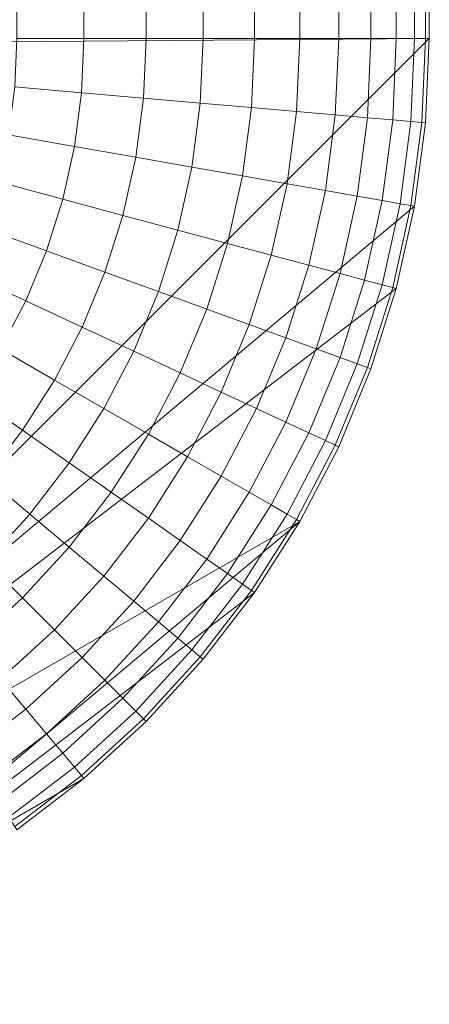
# Model space of a CAD drawing. Units: millimetres. Extents: x 6491 to 15209, y -4735 to 7604.
# Drawn here: x 15042 to 15049, y -4556 to -4541 of the extents above; entities that cross this region are included whole.
import ezdxf

# ---------------------------------------------------------------- set-up
doc = ezdxf.new("R2010")
doc.units = ezdxf.units.MM
doc.header["$LTSCALE"] = 25.4
doc.layers.add('_Plankopf DEUTSCH', color=7, linetype='Continuous', lineweight=9)

msp = doc.modelspace()

# ---------------------------------------------------------------- linework, layer by layer
at = {"layer": '_Plankopf DEUTSCH', "color": 7}
for points in [[(15043.276, -4541.194, 1739.308), (15043.276, -2571.194, 1739.308), (15042.238, -2571.194, 1740.105), (15042.238, -4541.194, 1740.105), (15043.276, -4541.194, 1739.308)], [(15044.241, -4541.194, 1738.424), (15044.241, -2571.194, 1738.424), (15043.276, -2571.194, 1739.308), (15043.276, -4541.194, 1739.308), (15044.241, -4541.194, 1738.424)], [(15045.125, -4541.194, 1737.459), (15045.125, -2571.194, 1737.459), (15044.241, -2571.194, 1738.424), (15044.241, -4541.194, 1738.424), (15045.125, -4541.194, 1737.459)], [(15045.922, -4541.194, 1736.421), (15045.922, -2571.194, 1736.421), (15045.125, -2571.194, 1737.459), (15045.125, -4541.194, 1737.459), (15045.922, -4541.194, 1736.421)], [(15046.625, -4541.194, 1735.318), (15046.625, -2571.194, 1735.318), (15045.922, -2571.194, 1736.421), (15045.922, -4541.194, 1736.421), (15046.625, -4541.194, 1735.318)], [(15047.229, -4541.194, 1734.157), (15047.229, -2571.194, 1734.157), (15046.625, -2571.194, 1735.318), (15046.625, -4541.194, 1735.318), (15047.229, -4541.194, 1734.157)], [(15047.73, -4541.194, 1732.948), (15047.73, -2571.194, 1732.948), (15047.229, -2571.194, 1734.157), (15047.229, -4541.194, 1734.157), (15047.73, -4541.194, 1732.948)], [(15048.123, -4541.194, 1731.7), (15048.123, -2571.194, 1731.7), (15047.73, -2571.194, 1732.948), (15047.73, -4541.194, 1732.948), (15048.123, -4541.194, 1731.7)], [(15048.407, -4541.194, 1730.422), (15048.407, -2571.194, 1730.422), (15048.123, -2571.194, 1731.7), (15048.123, -4541.194, 1731.7), (15048.407, -4541.194, 1730.422)], [(15048.577, -4541.194, 1729.125), (15048.577, -2571.194, 1729.125), (15048.407, -2571.194, 1730.422), (15048.407, -4541.194, 1730.422), (15048.577, -4541.194, 1729.125)], [(15048.635, -4541.194, 1727.818), (15048.635, -2571.194, 1727.818), (15048.577, -2571.194, 1729.125), (15048.577, -4541.194, 1729.125), (15048.635, -4541.194, 1727.818)], [(15033.635, -4556.194, 1562.818), (13063.635, -4556.194, 1562.818), (15048.635, -4541.194, 1562.818)], [(15033.635, -4556.194, 1562.818), (15048.635, -4541.194, 1562.818), (15048.577, -4542.501, 1562.818), (15048.407, -4543.798, 1562.818)], [(15042.238, -4541.194, 1740.105), (15042.205, -4541.943, 1740.105), (15043.24, -4542.034, 1739.308), (15043.276, -4541.194, 1739.308), (15042.238, -4541.194, 1740.105)], [(15043.276, -4541.194, 1739.308), (15043.24, -4542.034, 1739.308), (15044.201, -4542.118, 1738.424), (15044.241, -4541.194, 1738.424), (15043.276, -4541.194, 1739.308)], [(15044.241, -4541.194, 1738.424), (15044.201, -4542.118, 1738.424), (15045.081, -4542.195, 1737.459), (15045.125, -4541.194, 1737.459), (15044.241, -4541.194, 1738.424)], [(15045.125, -4541.194, 1737.459), (15045.081, -4542.195, 1737.459), (15045.875, -4542.264, 1736.421), (15045.922, -4541.194, 1736.421), (15045.125, -4541.194, 1737.459)], [(15045.922, -4541.194, 1736.421), (15045.875, -4542.264, 1736.421), (15046.575, -4542.326, 1735.318), (15046.625, -4541.194, 1735.318), (15045.922, -4541.194, 1736.421)], [(15046.625, -4541.194, 1735.318), (15046.575, -4542.326, 1735.318), (15047.177, -4542.378, 1734.157), (15047.229, -4541.194, 1734.157), (15046.625, -4541.194, 1735.318)], [(15047.229, -4541.194, 1734.157), (15047.177, -4542.378, 1734.157), (15047.676, -4542.422, 1732.948), (15047.73, -4541.194, 1732.948), (15047.229, -4541.194, 1734.157)], [(15047.73, -4541.194, 1732.948), (15047.676, -4542.422, 1732.948), (15048.068, -4542.456, 1731.7), (15048.123, -4541.194, 1731.7), (15047.73, -4541.194, 1732.948)], [(15048.123, -4541.194, 1731.7), (15048.068, -4542.456, 1731.7), (15048.35, -4542.481, 1730.422), (15048.407, -4541.194, 1730.422), (15048.123, -4541.194, 1731.7)], [(15048.407, -4541.194, 1730.422), (15048.35, -4542.481, 1730.422), (15048.521, -4542.496, 1729.125), (15048.577, -4541.194, 1729.125), (15048.407, -4541.194, 1730.422)], [(15048.577, -4541.194, 1729.125), (15048.521, -4542.496, 1729.125), (15048.577, -4542.501, 1727.818), (15048.635, -4541.194, 1727.818), (15048.577, -4541.194, 1729.125)], [(15048.635, -4541.194, 1562.818), (15048.635, -4541.194, 1727.818), (15048.577, -4542.501, 1727.818), (15048.577, -4542.501, 1562.818), (15048.635, -4541.194, 1562.818)], [(15042.205, -4541.943, 1740.105), (15042.107, -4542.688, 1740.105), (15043.13, -4542.868, 1739.308), (15043.24, -4542.034, 1739.308)], [(15043.24, -4542.034, 1739.308), (15043.13, -4542.868, 1739.308), (15044.08, -4543.035, 1738.424), (15044.201, -4542.118, 1738.424)], [(15044.201, -4542.118, 1738.424), (15044.08, -4543.035, 1738.424), (15044.951, -4543.189, 1737.459), (15045.081, -4542.195, 1737.459)], [(15045.081, -4542.195, 1737.459), (15044.951, -4543.189, 1737.459), (15045.735, -4543.327, 1736.421), (15045.875, -4542.264, 1736.421)], [(15045.875, -4542.264, 1736.421), (15045.735, -4543.327, 1736.421), (15046.428, -4543.449, 1735.318), (15046.575, -4542.326, 1735.318)], [(15046.575, -4542.326, 1735.318), (15046.428, -4543.449, 1735.318), (15047.023, -4543.554, 1734.157), (15047.177, -4542.378, 1734.157)], [(15047.177, -4542.378, 1734.157), (15047.023, -4543.554, 1734.157), (15047.516, -4543.641, 1732.948), (15047.676, -4542.422, 1732.948)], [(15047.676, -4542.422, 1732.948), (15047.516, -4543.641, 1732.948), (15047.903, -4543.71, 1731.7), (15048.068, -4542.456, 1731.7)], [(15048.068, -4542.456, 1731.7), (15047.903, -4543.71, 1731.7), (15048.182, -4543.759, 1730.422), (15048.35, -4542.481, 1730.422)], [(15048.35, -4542.481, 1730.422), (15048.182, -4543.759, 1730.422), (15048.35, -4543.788, 1729.125), (15048.521, -4542.496, 1729.125)], [(15048.521, -4542.496, 1729.125), (15048.35, -4543.788, 1729.125), (15048.407, -4543.798, 1727.818), (15048.577, -4542.501, 1727.818)], [(15048.577, -4542.501, 1562.818), (15048.577, -4542.501, 1727.818), (15048.407, -4543.798, 1727.818), (15048.407, -4543.798, 1562.818), (15048.577, -4542.501, 1562.818)], [(15042.107, -4542.688, 1740.105), (15041.945, -4543.42, 1740.105), (15042.948, -4543.689, 1739.308), (15043.13, -4542.868, 1739.308)], [(15043.13, -4542.868, 1739.308), (15042.948, -4543.689, 1739.308), (15043.88, -4543.939, 1738.424), (15044.08, -4543.035, 1738.424)], [(15044.08, -4543.035, 1738.424), (15043.88, -4543.939, 1738.424), (15044.734, -4544.168, 1737.459), (15044.951, -4543.189, 1737.459)], [(15044.951, -4543.189, 1737.459), (15044.734, -4544.168, 1737.459), (15045.503, -4544.374, 1736.421), (15045.735, -4543.327, 1736.421)], [(15045.735, -4543.327, 1736.421), (15045.503, -4544.374, 1736.421), (15046.182, -4544.556, 1735.318), (15046.428, -4543.449, 1735.318)], [(15041.945, -4543.42, 1740.105), (15041.719, -4544.136, 1740.105), (15042.695, -4544.491, 1739.308), (15042.948, -4543.689, 1739.308)], [(15046.428, -4543.449, 1735.318), (15046.182, -4544.556, 1735.318), (15046.766, -4544.712, 1734.157), (15047.023, -4543.554, 1734.157)], [(15042.948, -4543.689, 1739.308), (15042.695, -4544.491, 1739.308), (15043.601, -4544.821, 1738.424), (15043.88, -4543.939, 1738.424)], [(15047.023, -4543.554, 1734.157), (15046.766, -4544.712, 1734.157), (15047.25, -4544.842, 1732.948), (15047.516, -4543.641, 1732.948)], [(15047.516, -4543.641, 1732.948), (15047.25, -4544.842, 1732.948), (15047.63, -4544.944, 1731.7), (15047.903, -4543.71, 1731.7)], [(15033.635, -4556.194, 1562.818), (15048.407, -4543.798, 1562.818), (15048.123, -4545.076, 1562.818)], [(15047.903, -4543.71, 1731.7), (15047.63, -4544.944, 1731.7), (15047.903, -4545.017, 1730.422), (15048.182, -4543.759, 1730.422)], [(15048.182, -4543.759, 1730.422), (15047.903, -4545.017, 1730.422), (15048.068, -4545.061, 1729.125), (15048.35, -4543.788, 1729.125)], [(15048.35, -4543.788, 1729.125), (15048.068, -4545.061, 1729.125), (15048.123, -4545.076, 1727.818), (15048.407, -4543.798, 1727.818)], [(15048.407, -4543.798, 1562.818), (15048.407, -4543.798, 1727.818), (15048.123, -4545.076, 1727.818), (15048.123, -4545.076, 1562.818), (15048.407, -4543.798, 1562.818)], [(15043.88, -4543.939, 1738.424), (15043.601, -4544.821, 1738.424), (15044.432, -4545.124, 1737.459), (15044.734, -4544.168, 1737.459)], [(15041.719, -4544.136, 1740.105), (15041.432, -4544.83, 1740.105), (15042.373, -4545.268, 1739.308), (15042.695, -4544.491, 1739.308)], [(15044.734, -4544.168, 1737.459), (15044.432, -4545.124, 1737.459), (15045.181, -4545.396, 1736.421), (15045.503, -4544.374, 1736.421)], [(15045.503, -4544.374, 1736.421), (15045.181, -4545.396, 1736.421), (15045.842, -4545.637, 1735.318), (15046.182, -4544.556, 1735.318)], [(15042.695, -4544.491, 1739.308), (15042.373, -4545.268, 1739.308), (15043.247, -4545.676, 1738.424), (15043.601, -4544.821, 1738.424)], [(15046.182, -4544.556, 1735.318), (15045.842, -4545.637, 1735.318), (15046.409, -4545.843, 1734.157), (15046.766, -4544.712, 1734.157)], [(15046.766, -4544.712, 1734.157), (15046.409, -4545.843, 1734.157), (15046.88, -4546.014, 1732.948), (15047.25, -4544.842, 1732.948)], [(15041.432, -4544.83, 1740.105), (15041.086, -4545.495, 1740.105), (15041.985, -4546.014, 1739.308), (15042.373, -4545.268, 1739.308)], [(15043.601, -4544.821, 1738.424), (15043.247, -4545.676, 1738.424), (15044.049, -4546.05, 1737.459), (15044.432, -4545.124, 1737.459)], [(15047.25, -4544.842, 1732.948), (15046.88, -4546.014, 1732.948), (15047.25, -4546.149, 1731.7), (15047.63, -4544.944, 1731.7)], [(15047.63, -4544.944, 1731.7), (15047.25, -4546.149, 1731.7), (15047.516, -4546.246, 1730.422), (15047.903, -4545.017, 1730.422)], [(15047.903, -4545.017, 1730.422), (15047.516, -4546.246, 1730.422), (15047.676, -4546.304, 1729.125), (15048.068, -4545.061, 1729.125)], [(15048.068, -4545.061, 1729.125), (15047.676, -4546.304, 1729.125), (15047.73, -4546.324, 1727.818), (15048.123, -4545.076, 1727.818)], [(15033.635, -4556.194, 1562.818), (15048.123, -4545.076, 1562.818), (15047.73, -4546.324, 1562.818)], [(15044.432, -4545.124, 1737.459), (15044.049, -4546.05, 1737.459), (15044.771, -4546.386, 1736.421), (15045.181, -4545.396, 1736.421)], [(15048.123, -4545.076, 1562.818), (15048.123, -4545.076, 1727.818), (15047.73, -4546.324, 1727.818), (15047.73, -4546.324, 1562.818), (15048.123, -4545.076, 1562.818)], [(15042.373, -4545.268, 1739.308), (15041.985, -4546.014, 1739.308), (15042.82, -4546.497, 1738.424), (15043.247, -4545.676, 1738.424)], [(15045.181, -4545.396, 1736.421), (15044.771, -4546.386, 1736.421), (15045.408, -4546.684, 1735.318), (15045.842, -4545.637, 1735.318)], [(15043.247, -4545.676, 1738.424), (15042.82, -4546.497, 1738.424), (15043.586, -4546.939, 1737.459), (15044.049, -4546.05, 1737.459)], [(15045.842, -4545.637, 1735.318), (15045.408, -4546.684, 1735.318), (15045.955, -4546.939, 1734.157), (15046.409, -4545.843, 1734.157)], [(15046.409, -4545.843, 1734.157), (15045.955, -4546.939, 1734.157), (15046.409, -4547.151, 1732.948), (15046.88, -4546.014, 1732.948)], [(15041.985, -4546.014, 1739.308), (15041.533, -4546.724, 1739.308), (15042.323, -4547.277, 1738.424), (15042.82, -4546.497, 1738.424)], [(15044.049, -4546.05, 1737.459), (15043.586, -4546.939, 1737.459), (15044.276, -4547.337, 1736.421), (15044.771, -4546.386, 1736.421)], [(15046.88, -4546.014, 1732.948), (15046.409, -4547.151, 1732.948), (15046.766, -4547.317, 1731.7), (15047.25, -4546.149, 1731.7)], [(15047.25, -4546.149, 1731.7), (15046.766, -4547.317, 1731.7), (15047.023, -4547.437, 1730.422), (15047.516, -4546.246, 1730.422)], [(15047.516, -4546.246, 1730.422), (15047.023, -4547.437, 1730.422), (15047.177, -4547.509, 1729.125), (15047.676, -4546.304, 1729.125)], [(15047.73, -4546.324, 1562.818), (15047.229, -4547.533, 1562.818), (15046.625, -4548.694, 1562.818), (15033.635, -4556.194, 1562.818)], [(15044.771, -4546.386, 1736.421), (15044.276, -4547.337, 1736.421), (15044.885, -4547.689, 1735.318), (15045.408, -4546.684, 1735.318)], [(15047.676, -4546.304, 1729.125), (15047.177, -4547.509, 1729.125), (15047.229, -4547.533, 1727.818), (15047.73, -4546.324, 1727.818)], [(15047.73, -4546.324, 1562.818), (15047.73, -4546.324, 1727.818), (15047.229, -4547.533, 1727.818), (15047.229, -4547.533, 1562.818), (15047.73, -4546.324, 1562.818)], [(15042.82, -4546.497, 1738.424), (15042.323, -4547.277, 1738.424), (15043.047, -4547.784, 1737.459), (15043.586, -4546.939, 1737.459)], [(15041.533, -4546.724, 1739.308), (15041.021, -4547.391, 1739.308), (15041.76, -4548.011, 1738.424), (15042.323, -4547.277, 1738.424)], [(15045.408, -4546.684, 1735.318), (15044.885, -4547.689, 1735.318), (15045.408, -4547.991, 1734.157), (15045.955, -4546.939, 1734.157)], [(15043.586, -4546.939, 1737.459), (15043.047, -4547.784, 1737.459), (15043.7, -4548.241, 1736.421), (15044.276, -4547.337, 1736.421)], [(15045.955, -4546.939, 1734.157), (15045.408, -4547.991, 1734.157), (15045.842, -4548.241, 1732.948), (15046.409, -4547.151, 1732.948)], [(15046.409, -4547.151, 1732.948), (15045.842, -4548.241, 1732.948), (15046.182, -4548.438, 1731.7), (15046.766, -4547.317, 1731.7)], [(15042.323, -4547.277, 1738.424), (15041.76, -4548.011, 1738.424), (15042.437, -4548.58, 1737.459), (15043.047, -4547.784, 1737.459)], [(15044.276, -4547.337, 1736.421), (15043.7, -4548.241, 1736.421), (15044.276, -4548.645, 1735.318), (15044.885, -4547.689, 1735.318)], [(15046.766, -4547.317, 1731.7), (15046.182, -4548.438, 1731.7), (15046.428, -4548.58, 1730.422), (15047.023, -4547.437, 1730.422)], [(15047.023, -4547.437, 1730.422), (15046.428, -4548.58, 1730.422), (15046.575, -4548.665, 1729.125), (15047.177, -4547.509, 1729.125)], [(15047.177, -4547.509, 1729.125), (15046.575, -4548.665, 1729.125), (15046.625, -4548.694, 1727.818), (15047.229, -4547.533, 1727.818)], [(15047.229, -4547.533, 1562.818), (15047.229, -4547.533, 1727.818), (15046.625, -4548.694, 1727.818), (15046.625, -4548.694, 1562.818), (15047.229, -4547.533, 1562.818)], [(15043.047, -4547.784, 1737.459), (15042.437, -4548.58, 1737.459), (15043.047, -4549.092, 1736.421), (15043.7, -4548.241, 1736.421)], [(15044.885, -4547.689, 1735.318), (15044.276, -4548.645, 1735.318), (15044.771, -4548.991, 1734.157), (15045.408, -4547.991, 1734.157)], [(15041.76, -4548.011, 1738.424), (15041.135, -4548.694, 1738.424), (15041.76, -4549.319, 1737.459), (15042.437, -4548.58, 1737.459)], [(15045.408, -4547.991, 1734.157), (15044.771, -4548.991, 1734.157), (15045.181, -4549.278, 1732.948), (15045.842, -4548.241, 1732.948)], [(15043.7, -4548.241, 1736.421), (15043.047, -4549.092, 1736.421), (15043.586, -4549.544, 1735.318), (15044.276, -4548.645, 1735.318)], [(15045.842, -4548.241, 1732.948), (15045.181, -4549.278, 1732.948), (15045.503, -4549.504, 1731.7), (15046.182, -4548.438, 1731.7)], [(15046.182, -4548.438, 1731.7), (15045.503, -4549.504, 1731.7), (15045.735, -4549.667, 1730.422), (15046.428, -4548.58, 1730.422)], [(15042.437, -4548.58, 1737.459), (15041.76, -4549.319, 1737.459), (15042.323, -4549.882, 1736.421), (15043.047, -4549.092, 1736.421)], [(15046.428, -4548.58, 1730.422), (15045.735, -4549.667, 1730.422), (15045.875, -4549.764, 1729.125), (15046.575, -4548.665, 1729.125)], [(15036.239, -4555.966, 1562.818), (15034.942, -4556.137, 1562.818), (15033.635, -4556.194, 1562.818), (15046.625, -4548.694, 1562.818)], [(15046.625, -4548.694, 1562.818), (15038.765, -4555.289, 1562.818), (15037.517, -4555.682, 1562.818), (15036.239, -4555.966, 1562.818)], [(15038.765, -4555.289, 1562.818), (15046.625, -4548.694, 1562.818), (15045.922, -4549.797, 1562.818)], [(15044.276, -4548.645, 1735.318), (15043.586, -4549.544, 1735.318), (15044.049, -4549.932, 1734.157), (15044.771, -4548.991, 1734.157)], [(15046.575, -4548.665, 1729.125), (15045.875, -4549.764, 1729.125), (15045.922, -4549.797, 1727.818), (15046.625, -4548.694, 1727.818)], [(15046.625, -4548.694, 1562.818), (15046.625, -4548.694, 1727.818), (15045.922, -4549.797, 1727.818), (15045.922, -4549.797, 1562.818), (15046.625, -4548.694, 1562.818)], [(15044.771, -4548.991, 1734.157), (15044.049, -4549.932, 1734.157), (15044.432, -4550.254, 1732.948), (15045.181, -4549.278, 1732.948)], [(15043.047, -4549.092, 1736.421), (15042.323, -4549.882, 1736.421), (15042.82, -4550.379, 1735.318), (15043.586, -4549.544, 1735.318)], [(15041.76, -4549.319, 1737.459), (15041.021, -4549.996, 1737.459), (15041.533, -4550.606, 1736.421), (15042.323, -4549.882, 1736.421)], [(15045.181, -4549.278, 1732.948), (15044.432, -4550.254, 1732.948), (15044.734, -4550.507, 1731.7), (15045.503, -4549.504, 1731.7)], [(15045.503, -4549.504, 1731.7), (15044.734, -4550.507, 1731.7), (15044.951, -4550.689, 1730.422), (15045.735, -4549.667, 1730.422)], [(15043.586, -4549.544, 1735.318), (15042.82, -4550.379, 1735.318), (15043.247, -4550.806, 1734.157), (15044.049, -4549.932, 1734.157)], [(15038.765, -4555.289, 1562.818), (15045.922, -4549.797, 1562.818), (15045.125, -4550.835, 1562.818)], [(15045.735, -4549.667, 1730.422), (15044.951, -4550.689, 1730.422), (15045.081, -4550.799, 1729.125), (15045.875, -4549.764, 1729.125)], [(15045.875, -4549.764, 1729.125), (15045.081, -4550.799, 1729.125), (15045.125, -4550.835, 1727.818), (15045.922, -4549.797, 1727.818)], [(15045.922, -4549.797, 1562.818), (15045.922, -4549.797, 1727.818), (15045.125, -4550.835, 1727.818), (15045.125, -4550.835, 1562.818), (15045.922, -4549.797, 1562.818)], [(15042.323, -4549.882, 1736.421), (15041.533, -4550.606, 1736.421), (15041.985, -4551.145, 1735.318), (15042.82, -4550.379, 1735.318)], [(15044.049, -4549.932, 1734.157), (15043.247, -4550.806, 1734.157), (15043.601, -4551.161, 1732.948), (15044.432, -4550.254, 1732.948)], [(15044.432, -4550.254, 1732.948), (15043.601, -4551.161, 1732.948), (15043.88, -4551.439, 1731.7), (15044.734, -4550.507, 1731.7)], [(15042.82, -4550.379, 1735.318), (15041.985, -4551.145, 1735.318), (15042.373, -4551.608, 1734.157), (15043.247, -4550.806, 1734.157)], [(15044.734, -4550.507, 1731.7), (15043.88, -4551.439, 1731.7), (15044.08, -4551.639, 1730.422), (15044.951, -4550.689, 1730.422)], [(15044.951, -4550.689, 1730.422), (15044.08, -4551.639, 1730.422), (15044.201, -4551.76, 1729.125), (15045.081, -4550.799, 1729.125)], [(15045.125, -4550.835, 1562.818), (15044.241, -4551.8, 1562.818), (15043.276, -4552.684, 1562.818), (15038.765, -4555.289, 1562.818)], [(15043.247, -4550.806, 1734.157), (15042.373, -4551.608, 1734.157), (15042.695, -4551.991, 1732.948), (15043.601, -4551.161, 1732.948)], [(15045.081, -4550.799, 1729.125), (15044.201, -4551.76, 1729.125), (15044.241, -4551.8, 1727.818), (15045.125, -4550.835, 1727.818)], [(15045.125, -4550.835, 1562.818), (15045.125, -4550.835, 1727.818), (15044.241, -4551.8, 1727.818), (15044.241, -4551.8, 1562.818), (15045.125, -4550.835, 1562.818)], [(15041.985, -4551.145, 1735.318), (15041.086, -4551.835, 1735.318), (15041.432, -4552.33, 1734.157), (15042.373, -4551.608, 1734.157)], [(15043.601, -4551.161, 1732.948), (15042.695, -4551.991, 1732.948), (15042.948, -4552.293, 1731.7), (15043.88, -4551.439, 1731.7)], [(15043.88, -4551.439, 1731.7), (15042.948, -4552.293, 1731.7), (15043.13, -4552.51, 1730.422), (15044.08, -4551.639, 1730.422)], [(15042.373, -4551.608, 1734.157), (15041.432, -4552.33, 1734.157), (15041.719, -4552.74, 1732.948), (15042.695, -4551.991, 1732.948)], [(15044.08, -4551.639, 1730.422), (15043.13, -4552.51, 1730.422), (15043.24, -4552.641, 1729.125), (15044.201, -4551.76, 1729.125)], [(15044.201, -4551.76, 1729.125), (15043.24, -4552.641, 1729.125), (15043.276, -4552.684, 1727.818), (15044.241, -4551.8, 1727.818)], [(15044.241, -4551.8, 1562.818), (15044.241, -4551.8, 1727.818), (15043.276, -4552.684, 1727.818), (15043.276, -4552.684, 1562.818), (15044.241, -4551.8, 1562.818)], [(15042.695, -4551.991, 1732.948), (15041.719, -4552.74, 1732.948), (15041.945, -4553.062, 1731.7), (15042.948, -4552.293, 1731.7)], [(15042.948, -4552.293, 1731.7), (15041.945, -4553.062, 1731.7), (15042.107, -4553.294, 1730.422), (15043.13, -4552.51, 1730.422)], [(15043.13, -4552.51, 1730.422), (15042.107, -4553.294, 1730.422), (15042.205, -4553.434, 1729.125), (15043.24, -4552.641, 1729.125)], [(15038.765, -4555.289, 1562.818), (15043.276, -4552.684, 1562.818), (15042.238, -4553.481, 1562.818)], [(15043.24, -4552.641, 1729.125), (15042.205, -4553.434, 1729.125), (15042.238, -4553.481, 1727.818), (15043.276, -4552.684, 1727.818)], [(15043.276, -4552.684, 1562.818), (15043.276, -4552.684, 1727.818), (15042.238, -4553.481, 1727.818), (15042.238, -4553.481, 1562.818), (15043.276, -4552.684, 1562.818)]]:
    msp.add_polyline3d(points, dxfattribs=at)

doc.saveas('drawing.dxf')
